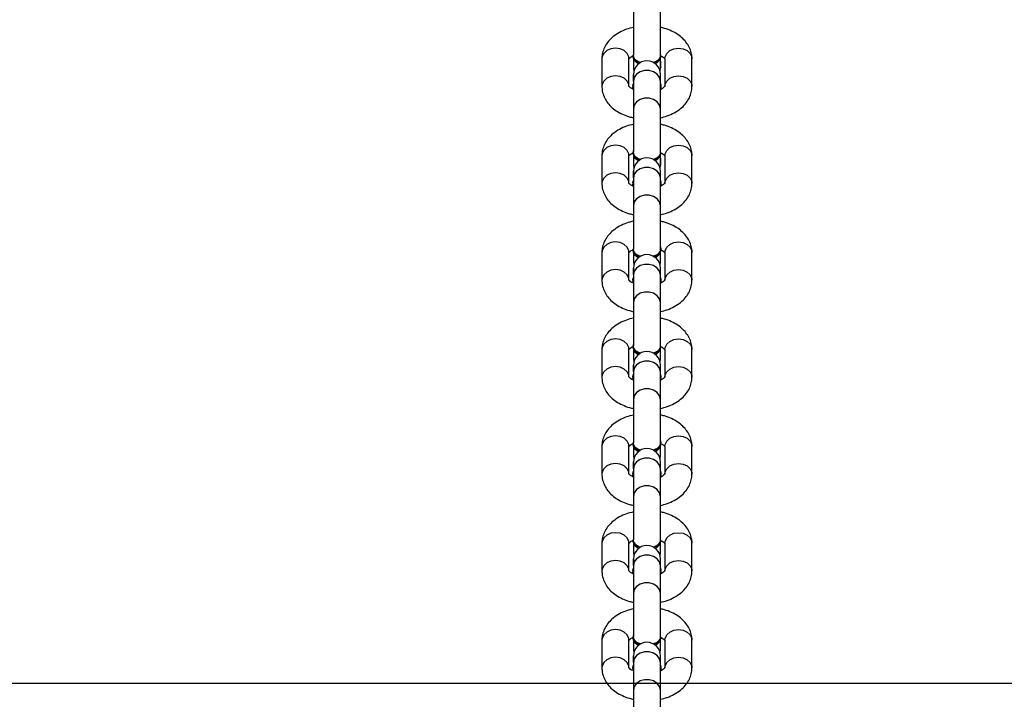
# Model space of a CAD drawing. Units: millimetres. Extents: x -4534 to 359579, y -3372 to 3159.
# Drawn here: x -100 to 119, y 707 to 858 of the extents above; entities that cross this region are included whole.
import ezdxf

# ---------------------------------------------------------------- set-up
doc = ezdxf.new("R2010")
doc.units = ezdxf.units.MM
doc.layers.add('Opvangzone', color=7, linetype='Continuous', true_color=0x00a19a)
doc.layers.add('Toestel 2D', color=7, linetype='Continuous', lineweight=20)

# ---------------------------------------------------------------- blocks, each defined once
blk = doc.blocks.new('RB0521-1___')
at = {"color": 7, "linetype": 'Continuous', "lineweight": 25}
for p, q in [((212.475, 667.198), (211.859, 667.198)), ((214.63, 667.198), (214.014, 667.198)), ((216.784, 667.198), (216.169, 667.198)), ((218.939, 667.198), (218.324, 667.198)), ((221.094, 667.198), (220.478, 667.198)), ((223.249, 667.198), (222.633, 667.198)), ((225.404, 667.198), (224.788, 667.198)), ((211.364, 666.498), (210.398, 666.498)), ((211.162, 666.498), (211.009, 666.498)), ((211.98, 666.498), (211.364, 666.498)), ((211.795, 666.498), (211.843, 666.508)), ((211.875, 666.508), (211.843, 666.508)), ((211.859, 666.598), (212.475, 666.598)), ((211.98, 666.498), (212.128, 666.498)), ((212.124, 666.498), (211.98, 666.498)), ((212.267, 666.498), (212.198, 666.489)), ((212.486, 666.498), (212.267, 666.498)), ((212.416, 666.498), (212.267, 666.498)), ((212.552, 666.508), (212.521, 666.508)), ((213.519, 666.498), (212.553, 666.498)), ((213.317, 666.498), (213.164, 666.498)), ((214.135, 666.498), (213.519, 666.498)), ((213.95, 666.498), (213.998, 666.508)), ((214.03, 666.508), (213.998, 666.508)), ((214.014, 666.598), (214.63, 666.598)), ((214.135, 666.498), (214.283, 666.498)), ((214.279, 666.498), (214.135, 666.498)), ((214.422, 666.498), (214.353, 666.489)), ((214.627, 666.498), (214.422, 666.498)), ((214.571, 666.498), (214.422, 666.498)), ((214.707, 666.508), (214.675, 666.508)), ((215.674, 666.498), (214.708, 666.498)), ((215.471, 666.498), (215.319, 666.498)), ((216.289, 666.498), (215.674, 666.498)), ((216.105, 666.498), (216.153, 666.508)), ((216.185, 666.508), (216.153, 666.508)), ((216.169, 666.598), (216.784, 666.598)), ((216.289, 666.498), (216.438, 666.498)), ((216.434, 666.498), (216.289, 666.498)), ((216.577, 666.498), (216.507, 666.489)), ((216.831, 666.498), (216.577, 666.498)), ((216.725, 666.498), (216.577, 666.498)), ((216.862, 666.508), (216.83, 666.508)), ((217.829, 666.498), (216.862, 666.498)), ((217.626, 666.498), (217.474, 666.498)), ((218.444, 666.498), (217.829, 666.498)), ((218.26, 666.498), (218.308, 666.508)), ((218.339, 666.508), (218.308, 666.508)), ((218.324, 666.598), (218.939, 666.598)), ((218.444, 666.498), (218.593, 666.498)), ((218.588, 666.498), (218.444, 666.498)), ((218.732, 666.498), (218.662, 666.489)), ((218.95, 666.498), (218.732, 666.498)), ((218.88, 666.498), (218.732, 666.498)), ((219.017, 666.508), (218.985, 666.508)), ((219.983, 666.498), (219.017, 666.498)), ((219.781, 666.498), (219.629, 666.498)), ((220.599, 666.498), (219.983, 666.498)), ((220.415, 666.498), (220.463, 666.508)), ((220.494, 666.508), (220.463, 666.508)), ((220.478, 666.598), (221.094, 666.598)), ((220.599, 666.498), (220.748, 666.498)), ((220.743, 666.498), (220.599, 666.498)), ((220.887, 666.498), (220.817, 666.489)), ((221.14, 666.498), (220.887, 666.498)), ((221.035, 666.498), (220.887, 666.498)), ((221.171, 666.508), (221.14, 666.508)), ((222.138, 666.498), (221.172, 666.498)), ((221.936, 666.498), (221.784, 666.498)), ((222.754, 666.498), (222.138, 666.498)), ((222.569, 666.498), (222.618, 666.508)), ((222.649, 666.508), (222.618, 666.508)), ((222.633, 666.598), (223.249, 666.598)), ((222.754, 666.498), (222.902, 666.498)), ((222.898, 666.498), (222.754, 666.498)), ((223.041, 666.498), (222.972, 666.489)), ((223.26, 666.498), (223.041, 666.498)), ((223.19, 666.498), (223.041, 666.498)), ((223.326, 666.508), (223.295, 666.508)), ((224.293, 666.498), (223.327, 666.498)), ((224.091, 666.498), (223.938, 666.498)), ((224.909, 666.498), (224.293, 666.498)), ((224.724, 666.498), (224.772, 666.508)), ((224.804, 666.508), (224.772, 666.508)), ((224.788, 666.598), (225.404, 666.598)), ((224.909, 666.498), (225.057, 666.498)), ((225.053, 666.498), (224.909, 666.498)), ((225.196, 666.498), (225.127, 666.489)), ((225.45, 666.498), (225.196, 666.498)), ((225.345, 666.498), (225.196, 666.498)), ((225.481, 666.508), (225.45, 666.508)), ((226.448, 666.498), (225.482, 666.498)), ((226.273, 666.498), (226.093, 666.498)), ((210.398, 665.898), (211.364, 665.898)), ((211.364, 665.898), (211.98, 665.898)), ((211.843, 665.888), (211.795, 665.898)), ((211.875, 665.888), (211.827, 665.898)), ((211.843, 665.888), (211.875, 665.888)), ((211.923, 665.898), (211.875, 665.888)), ((211.98, 665.898), (212.128, 665.898)), ((211.98, 665.898), (212.128, 665.898)), ((212.198, 665.906), (212.267, 665.898)), ((212.267, 665.898), (212.416, 665.898)), ((212.267, 665.898), (212.521, 665.898)), ((212.521, 665.888), (212.552, 665.888)), ((212.553, 665.898), (213.519, 665.898)), ((213.164, 665.898), (213.315, 665.898)), ((213.519, 665.898), (214.135, 665.898)), ((213.998, 665.888), (213.95, 665.898)), ((214.03, 665.888), (213.982, 665.898)), ((213.998, 665.888), (214.03, 665.888)), ((214.075, 665.896), (214.03, 665.888)), ((214.135, 665.898), (214.283, 665.898)), ((214.135, 665.898), (214.283, 665.898)), ((214.353, 665.906), (214.422, 665.898)), ((214.422, 665.898), (214.571, 665.898)), ((214.422, 665.898), (214.676, 665.898)), ((214.675, 665.888), (214.707, 665.888)), ((214.708, 665.898), (215.674, 665.898)), ((215.319, 665.898), (215.47, 665.898)), ((215.674, 665.898), (216.289, 665.898)), ((216.153, 665.888), (216.105, 665.898)), ((216.185, 665.888), (216.137, 665.898)), ((216.153, 665.888), (216.185, 665.888)), ((216.233, 665.898), (216.185, 665.888)), ((216.289, 665.898), (216.438, 665.898)), ((216.289, 665.898), (216.438, 665.898)), ((216.507, 665.906), (216.577, 665.898)), ((216.577, 665.898), (216.725, 665.898)), ((216.577, 665.898), (216.831, 665.898)), ((216.83, 665.888), (216.862, 665.888)), ((216.91, 665.898), (216.862, 665.888)), ((216.863, 665.898), (217.829, 665.898)), ((217.474, 665.898), (217.624, 665.898)), ((217.829, 665.898), (218.444, 665.898)), ((218.308, 665.888), (218.26, 665.898)), ((218.339, 665.888), (218.291, 665.898)), ((218.308, 665.888), (218.339, 665.888)), ((218.384, 665.896), (218.339, 665.888)), ((218.444, 665.898), (218.593, 665.898)), ((218.444, 665.898), (218.593, 665.898)), ((218.662, 665.906), (218.732, 665.898)), ((218.732, 665.898), (218.88, 665.898)), ((218.732, 665.898), (218.986, 665.898)), ((218.985, 665.888), (219.017, 665.888)), ((219.018, 665.898), (219.983, 665.898)), ((219.628, 665.898), (219.779, 665.898)), ((219.983, 665.898), (220.599, 665.898)), ((220.463, 665.888), (220.415, 665.898)), ((220.494, 665.888), (220.446, 665.898)), ((220.463, 665.888), (220.494, 665.888)), ((220.542, 665.898), (220.494, 665.888)), ((220.599, 665.898), (220.748, 665.898)), ((220.599, 665.898), (220.748, 665.898)), ((220.817, 665.906), (220.887, 665.898)), ((220.887, 665.898), (221.035, 665.898)), ((220.887, 665.898), (221.14, 665.898)), ((221.14, 665.888), (221.171, 665.888)), ((221.22, 665.898), (221.171, 665.888)), ((221.172, 665.898), (222.138, 665.898)), ((221.783, 665.898), (221.934, 665.898)), ((222.138, 665.898), (222.754, 665.898)), ((222.618, 665.888), (222.569, 665.898)), ((222.649, 665.888), (222.601, 665.898)), ((222.618, 665.888), (222.649, 665.888)), ((222.694, 665.896), (222.649, 665.888)), ((222.754, 665.898), (222.902, 665.898)), ((222.754, 665.898), (222.902, 665.898)), ((222.972, 665.906), (223.041, 665.898)), ((223.19, 665.898), (223.041, 665.898)), ((223.046, 665.898), (223.247, 665.898)), ((223.295, 665.888), (223.326, 665.888)), ((223.327, 665.898), (224.293, 665.898)), ((223.938, 665.898), (224.089, 665.898)), ((224.293, 665.898), (224.909, 665.898)), ((224.772, 665.888), (224.724, 665.898)), ((224.804, 665.888), (224.756, 665.898)), ((224.772, 665.888), (224.804, 665.888)), ((224.852, 665.898), (224.804, 665.888)), ((224.909, 665.898), (225.057, 665.898)), ((224.909, 665.898), (225.057, 665.898)), ((225.127, 665.906), (225.196, 665.898)), ((225.345, 665.898), (225.196, 665.898)), ((225.201, 665.898), (225.401, 665.898)), ((225.45, 665.888), (225.481, 665.888)), ((225.482, 665.898), (226.448, 665.898)), ((226.093, 665.898), (226.272, 665.898)), ((212.475, 665.798), (211.859, 665.798)), ((214.63, 665.798), (214.014, 665.798)), ((216.784, 665.798), (216.169, 665.798)), ((218.939, 665.798), (218.324, 665.798)), ((221.094, 665.798), (220.478, 665.798)), ((223.249, 665.798), (222.633, 665.798)), ((225.404, 665.798), (224.788, 665.798)), ((211.859, 665.198), (212.475, 665.198)), ((214.014, 665.198), (214.63, 665.198)), ((216.169, 665.198), (216.784, 665.198)), ((218.324, 665.198), (218.939, 665.198)), ((220.478, 665.198), (221.094, 665.198)), ((222.633, 665.198), (223.249, 665.198)), ((224.788, 665.198), (225.404, 665.198))]:
    blk.add_line(p, q, dxfattribs=at)
at = {"color": 8, "linetype": 'Continuous', "lineweight": 25, "flags": 128}
for points in [[(211.86, 666.598), (211.9, 666.602), (211.977, 666.638), (212.04, 666.705), (212.081, 666.795), (212.096, 666.898), (212.081, 667), (212.04, 667.09), (211.977, 667.157), (211.9, 667.193), (211.859, 667.198)], [(212.475, 666.598), (212.516, 666.602), (212.593, 666.638), (212.656, 666.705), (212.697, 666.795), (212.711, 666.898), (212.697, 667), (212.656, 667.09), (212.593, 667.157), (212.516, 667.193), (212.475, 667.198)], [(214.014, 666.598), (214.055, 666.602), (214.132, 666.638), (214.195, 666.705), (214.236, 666.795), (214.25, 666.898), (214.236, 667), (214.195, 667.09), (214.132, 667.157), (214.055, 667.193), (214.014, 667.198)], [(214.63, 666.598), (214.671, 666.602), (214.748, 666.638), (214.811, 666.705), (214.852, 666.795), (214.866, 666.898), (214.852, 667), (214.811, 667.09), (214.748, 667.157), (214.671, 667.193), (214.63, 667.198)], [(216.169, 666.598), (216.21, 666.602), (216.287, 666.638), (216.35, 666.705), (216.391, 666.795), (216.405, 666.898), (216.391, 667), (216.35, 667.09), (216.287, 667.157), (216.21, 667.193), (216.169, 667.198)], [(216.784, 666.598), (216.826, 666.602), (216.903, 666.638), (216.966, 666.705), (217.007, 666.795), (217.021, 666.898), (217.007, 667), (216.966, 667.09), (216.903, 667.157), (216.826, 667.193), (216.784, 667.198)], [(218.324, 666.598), (218.365, 666.602), (218.442, 666.638), (218.505, 666.705), (218.546, 666.795), (218.56, 666.898), (218.546, 667), (218.505, 667.09), (218.442, 667.157), (218.365, 667.193), (218.323, 667.198)], [(218.939, 666.598), (218.98, 666.602), (219.058, 666.638), (219.12, 666.705), (219.161, 666.795), (219.176, 666.898), (219.161, 667), (219.12, 667.09), (219.058, 667.157), (218.98, 667.193), (218.939, 667.198)], [(220.479, 666.598), (220.52, 666.602), (220.597, 666.638), (220.66, 666.705), (220.701, 666.795), (220.715, 666.898), (220.701, 667), (220.66, 667.09), (220.597, 667.157), (220.52, 667.193), (220.478, 667.198)], [(221.094, 666.598), (221.135, 666.602), (221.212, 666.638), (221.275, 666.705), (221.316, 666.795), (221.331, 666.898), (221.316, 667), (221.275, 667.09), (221.212, 667.157), (221.135, 667.193), (221.094, 667.198)], [(222.634, 666.598), (222.674, 666.602), (222.751, 666.638), (222.814, 666.705), (222.855, 666.795), (222.87, 666.898), (222.855, 667), (222.814, 667.09), (222.751, 667.157), (222.674, 667.193), (222.633, 667.198)], [(223.249, 666.598), (223.29, 666.602), (223.367, 666.638), (223.43, 666.705), (223.471, 666.795), (223.485, 666.898), (223.471, 667), (223.43, 667.09), (223.367, 667.157), (223.29, 667.193), (223.249, 667.198)], [(224.788, 666.598), (224.829, 666.602), (224.906, 666.638), (224.969, 666.705), (225.01, 666.795), (225.024, 666.898), (225.01, 667), (224.969, 667.09), (224.906, 667.157), (224.829, 667.193), (224.788, 667.198)], [(225.404, 666.598), (225.445, 666.602), (225.522, 666.638), (225.585, 666.705), (225.626, 666.795), (225.64, 666.898), (225.626, 667), (225.585, 667.09), (225.522, 667.157), (225.445, 667.193), (225.404, 667.198)], [(211.364, 665.898), (211.445, 665.916), (211.516, 665.968), (211.569, 666.048), (211.597, 666.145), (211.597, 666.25), (211.569, 666.348), (211.516, 666.427), (211.445, 666.479), (211.364, 666.498), (211.364, 666.498)], [(211.98, 665.898), (212.061, 665.916), (212.132, 665.968), (212.185, 666.048), (212.213, 666.145), (212.213, 666.25), (212.185, 666.348), (212.132, 666.427), (212.061, 666.479), (211.98, 666.498), (211.98, 666.498)], [(213.519, 665.898), (213.6, 665.916), (213.671, 665.968), (213.724, 666.048), (213.752, 666.145), (213.752, 666.25), (213.724, 666.348), (213.671, 666.427), (213.6, 666.479), (213.519, 666.498), (213.519, 666.498)], [(214.135, 665.898), (214.216, 665.916), (214.287, 665.968), (214.339, 666.048), (214.367, 666.145), (214.367, 666.25), (214.339, 666.348), (214.287, 666.427), (214.216, 666.479), (214.135, 666.498), (214.135, 666.498)], [(215.674, 665.898), (215.755, 665.916), (215.826, 665.968), (215.879, 666.048), (215.907, 666.145), (215.907, 666.25), (215.879, 666.348), (215.826, 666.427), (215.755, 666.479), (215.674, 666.498), (215.674, 666.498)], [(216.289, 665.898), (216.37, 665.916), (216.441, 665.968), (216.494, 666.048), (216.522, 666.145), (216.522, 666.25), (216.494, 666.348), (216.441, 666.427), (216.37, 666.479), (216.289, 666.498), (216.289, 666.498)], [(217.829, 665.898), (217.909, 665.916), (217.981, 665.968), (218.033, 666.048), (218.061, 666.145), (218.061, 666.25), (218.033, 666.348), (217.981, 666.427), (217.909, 666.479), (217.829, 666.498), (217.829, 666.498)], [(218.444, 665.898), (218.525, 665.916), (218.596, 665.968), (218.649, 666.048), (218.677, 666.145), (218.677, 666.25), (218.649, 666.348), (218.596, 666.427), (218.525, 666.479), (218.444, 666.498), (218.444, 666.498)], [(219.983, 665.898), (220.064, 665.916), (220.135, 665.968), (220.188, 666.048), (220.216, 666.145), (220.216, 666.25), (220.188, 666.348), (220.135, 666.427), (220.064, 666.479), (219.983, 666.498), (219.983, 666.498)], [(220.599, 665.898), (220.68, 665.916), (220.751, 665.968), (220.804, 666.048), (220.832, 666.145), (220.832, 666.25), (220.804, 666.348), (220.751, 666.427), (220.68, 666.479), (220.599, 666.498), (220.599, 666.498)], [(222.138, 665.898), (222.219, 665.916), (222.29, 665.968), (222.343, 666.048), (222.371, 666.145), (222.371, 666.25), (222.343, 666.348), (222.29, 666.427), (222.219, 666.479), (222.138, 666.498), (222.138, 666.498)], [(222.754, 665.898), (222.835, 665.916), (222.906, 665.968), (222.959, 666.048), (222.987, 666.145), (222.987, 666.25), (222.959, 666.348), (222.906, 666.427), (222.835, 666.479), (222.754, 666.498), (222.754, 666.498)], [(224.293, 665.898), (224.374, 665.916), (224.445, 665.968), (224.498, 666.048), (224.526, 666.145), (224.526, 666.25), (224.498, 666.348), (224.445, 666.427), (224.374, 666.479), (224.293, 666.498), (224.293, 666.498)], [(224.909, 665.898), (224.99, 665.916), (225.061, 665.968), (225.113, 666.048), (225.142, 666.145), (225.142, 666.25), (225.113, 666.348), (225.061, 666.427), (224.99, 666.479), (224.909, 666.498), (224.909, 666.498)], [(211.86, 665.798), (211.9, 665.793), (211.977, 665.757), (212.04, 665.69), (212.081, 665.6), (212.096, 665.498), (212.081, 665.395), (212.04, 665.305), (211.977, 665.238), (211.9, 665.202), (211.859, 665.198)], [(212.475, 665.798), (212.516, 665.793), (212.593, 665.757), (212.656, 665.69), (212.697, 665.6), (212.711, 665.498), (212.697, 665.395), (212.656, 665.305), (212.593, 665.238), (212.516, 665.202), (212.475, 665.198)], [(214.014, 665.798), (214.055, 665.793), (214.132, 665.757), (214.195, 665.69), (214.236, 665.6), (214.25, 665.498), (214.236, 665.395), (214.195, 665.305), (214.132, 665.238), (214.055, 665.202), (214.014, 665.198)], [(214.63, 665.798), (214.671, 665.793), (214.748, 665.757), (214.811, 665.69), (214.852, 665.6), (214.866, 665.498), (214.852, 665.395), (214.811, 665.305), (214.748, 665.238), (214.671, 665.202), (214.63, 665.198)], [(216.169, 665.798), (216.21, 665.793), (216.287, 665.757), (216.35, 665.69), (216.391, 665.6), (216.405, 665.498), (216.391, 665.395), (216.35, 665.305), (216.287, 665.238), (216.21, 665.202), (216.169, 665.198)], [(216.784, 665.798), (216.826, 665.793), (216.903, 665.757), (216.966, 665.69), (217.007, 665.6), (217.021, 665.498), (217.007, 665.395), (216.966, 665.305), (216.903, 665.238), (216.826, 665.202), (216.784, 665.198)], [(218.324, 665.798), (218.365, 665.793), (218.442, 665.757), (218.505, 665.69), (218.546, 665.6), (218.56, 665.498), (218.546, 665.395), (218.505, 665.305), (218.442, 665.238), (218.365, 665.202), (218.323, 665.198)], [(218.939, 665.798), (218.98, 665.793), (219.058, 665.757), (219.12, 665.69), (219.161, 665.6), (219.176, 665.498), (219.161, 665.395), (219.12, 665.305), (219.058, 665.238), (218.98, 665.202), (218.939, 665.198)], [(220.479, 665.798), (220.52, 665.793), (220.597, 665.757), (220.66, 665.69), (220.701, 665.6), (220.715, 665.498), (220.701, 665.395), (220.66, 665.305), (220.597, 665.238), (220.52, 665.202), (220.478, 665.198)], [(221.094, 665.798), (221.135, 665.793), (221.212, 665.757), (221.275, 665.69), (221.316, 665.6), (221.331, 665.498), (221.316, 665.395), (221.275, 665.305), (221.212, 665.238), (221.135, 665.202), (221.094, 665.198)], [(222.634, 665.798), (222.674, 665.793), (222.751, 665.757), (222.814, 665.69), (222.855, 665.6), (222.87, 665.498), (222.855, 665.395), (222.814, 665.305), (222.751, 665.238), (222.674, 665.202), (222.633, 665.198)], [(223.249, 665.798), (223.29, 665.793), (223.367, 665.757), (223.43, 665.69), (223.471, 665.6), (223.485, 665.498), (223.471, 665.395), (223.43, 665.305), (223.367, 665.238), (223.29, 665.202), (223.249, 665.198)], [(224.788, 665.798), (224.829, 665.793), (224.906, 665.757), (224.969, 665.69), (225.01, 665.6), (225.024, 665.498), (225.01, 665.395), (224.969, 665.305), (224.906, 665.238), (224.829, 665.202), (224.788, 665.198)], [(225.404, 665.798), (225.445, 665.793), (225.522, 665.757), (225.585, 665.69), (225.626, 665.6), (225.64, 665.498), (225.626, 665.395), (225.585, 665.305), (225.522, 665.238), (225.445, 665.202), (225.404, 665.198)]]:
    blk.add_lwpolyline(points, dxfattribs=at)
at = {"color": 7, "linetype": 'Continuous', "lineweight": 25, "flags": 128}
for points in [[(211.827, 666.498), (211.875, 666.508), (211.923, 666.498)], [(213.982, 666.498), (214.03, 666.508), (214.078, 666.498)], [(216.137, 666.498), (216.185, 666.508), (216.233, 666.498)], [(218.291, 666.498), (218.339, 666.508), (218.387, 666.498)], [(220.446, 666.498), (220.494, 666.508), (220.542, 666.498)], [(222.601, 666.498), (222.649, 666.508), (222.697, 666.498)], [(224.756, 666.498), (224.804, 666.508), (224.852, 666.498)]]:
    blk.add_lwpolyline(points, dxfattribs=at)
at = {"color": 7, "linetype": 'Continuous', "lineweight": 25}
for centre, radius, start, end in [((212.128, 666.198), 0.3, 270, 90), ((212.547, 666.318), 0.192, 97.8381, 163.1337), ((212.569, 666.317), 0.187, 84.6309, 171.2332), ((214.283, 666.198), 0.3, 270, 90), ((214.702, 666.318), 0.191, 97.8296, 163.1508), ((214.751, 666.295), 0.217, 101.5887, 165.1966), ((216.438, 666.198), 0.3, 270, 90), ((216.856, 666.318), 0.192, 97.8381, 163.1337), ((216.905, 666.295), 0.217, 101.4873, 166.6606), ((218.593, 666.198), 0.3, 270, 90), ((219.011, 666.318), 0.191, 97.8296, 163.1508), ((219.034, 666.316), 0.187, 84.7092, 171.1483), ((220.748, 666.198), 0.3, 270, 90), ((221.166, 666.318), 0.192, 97.8381, 163.1337), ((221.215, 666.295), 0.217, 101.4873, 166.6606), ((222.902, 666.198), 0.3, 270, 90), ((223.321, 666.318), 0.191, 97.8296, 163.1508), ((223.343, 666.316), 0.187, 84.7092, 171.1483), ((225.057, 666.198), 0.3, 270, 90), ((225.475, 666.32), 0.189, 97.6282, 161.5286), ((225.524, 666.295), 0.217, 101.4873, 166.6606), ((212.547, 666.077), 0.191, 196.932, 262.1755), ((212.596, 666.101), 0.218, 192.8654, 258.3952), ((214.702, 666.077), 0.191, 196.932, 262.1755), ((214.751, 666.1), 0.217, 194.8034, 258.4113), ((216.856, 666.077), 0.191, 196.932, 262.1755), ((216.906, 666.101), 0.218, 192.8654, 258.3952), ((219.011, 666.077), 0.191, 196.932, 262.1755), ((219.061, 666.101), 0.218, 192.9266, 258.3341), ((221.166, 666.077), 0.191, 196.932, 262.1755), ((221.215, 666.101), 0.218, 192.8654, 258.3952), ((223.321, 666.077), 0.191, 196.932, 262.1755), ((223.37, 666.101), 0.218, 192.9266, 258.3341), ((225.525, 666.101), 0.218, 192.8654, 258.3952), ((225.475, 666.075), 0.189, 198.4855, 262.3682)]:
    blk.add_arc(centre, radius, start, end, dxfattribs=at)
for points, knots in [([(211.859, 667.198), (211.825, 667.196), (211.747, 667.192), (211.63, 667.154), (211.513, 667.089), (211.408, 666.998), (211.315, 666.883), (211.239, 666.745), (211.187, 666.614), (211.169, 666.528), (211.163, 666.498)], [0, 0, 0, 0, 0.099512, 0.228507, 0.357463, 0.49, 0.628438, 0.772996, 0.921554, 1, 1, 1, 1]), ([(213.173, 666.498), (213.16, 666.549), (213.133, 666.658), (213.063, 666.81), (212.974, 666.945), (212.87, 667.051), (212.757, 667.129), (212.636, 667.179), (212.54, 667.196), (212.486, 667.197), (212.475, 667.198)], [0, 0, 0, 0, 0.136696, 0.290677, 0.447168, 0.584575, 0.716015, 0.842724, 0.966864, 1, 1, 1, 1]), ([(214.014, 667.198), (213.98, 667.196), (213.902, 667.192), (213.785, 667.154), (213.667, 667.089), (213.562, 666.998), (213.47, 666.883), (213.394, 666.745), (213.342, 666.614), (213.324, 666.528), (213.318, 666.498)], [0, 0, 0, 0, 0.099513, 0.228491, 0.357464, 0.489988, 0.628438, 0.772988, 0.921553, 1, 1, 1, 1]), ([(215.327, 666.498), (215.315, 666.549), (215.287, 666.658), (215.218, 666.81), (215.129, 666.945), (215.025, 667.051), (214.912, 667.129), (214.791, 667.179), (214.695, 667.196), (214.641, 667.197), (214.63, 667.198)], [0, 0, 0, 0, 0.136696, 0.2906778, 0.4471696, 0.5845765, 0.7160317, 0.8427403, 0.9668808, 1, 1, 1, 1]), ([(216.169, 667.198), (216.135, 667.196), (216.057, 667.192), (215.939, 667.154), (215.822, 667.089), (215.717, 666.998), (215.625, 666.883), (215.549, 666.745), (215.497, 666.614), (215.479, 666.528), (215.473, 666.498)], [0, 0, 0, 0, 0.099514, 0.228511, 0.357467, 0.490003, 0.628439, 0.772997, 0.921555, 1, 1, 1, 1]), ([(217.482, 666.498), (217.469, 666.549), (217.442, 666.658), (217.373, 666.81), (217.284, 666.945), (217.18, 667.051), (217.067, 667.129), (216.946, 667.179), (216.849, 667.196), (216.796, 667.197), (216.784, 667.198)], [0, 0, 0, 0, 0.136694, 0.290679, 0.44717, 0.584576, 0.716016, 0.842721, 0.966861, 1, 1, 1, 1]), ([(218.324, 667.198), (218.29, 667.196), (218.212, 667.192), (218.094, 667.154), (217.977, 667.089), (217.872, 666.998), (217.78, 666.883), (217.704, 666.745), (217.652, 666.614), (217.634, 666.528), (217.628, 666.498)], [0, 0, 0, 0, 0.099513, 0.228495, 0.357467, 0.48999, 0.628438, 0.772988, 0.921554, 1, 1, 1, 1]), ([(219.637, 666.498), (219.624, 666.549), (219.597, 666.658), (219.528, 666.81), (219.439, 666.945), (219.334, 667.051), (219.222, 667.129), (219.1, 667.179), (219.004, 667.196), (218.951, 667.197), (218.939, 667.198)], [0, 0, 0, 0, 0.136694, 0.29068, 0.447171, 0.584578, 0.716033, 0.842739, 0.966879, 1, 1, 1, 1]), ([(220.478, 667.198), (220.445, 667.196), (220.367, 667.192), (220.249, 667.154), (220.132, 667.089), (220.027, 666.998), (219.935, 666.883), (219.858, 666.745), (219.806, 666.614), (219.789, 666.528), (219.783, 666.498)], [0, 0, 0, 0, 0.099513, 0.22851, 0.357466, 0.490002, 0.628438, 0.772996, 0.921555, 1, 1, 1, 1]), ([(221.792, 666.498), (221.779, 666.549), (221.752, 666.658), (221.682, 666.81), (221.593, 666.945), (221.489, 667.051), (221.377, 667.129), (221.255, 667.179), (221.159, 667.196), (221.105, 667.197), (221.094, 667.198)], [0, 0, 0, 0, 0.136694, 0.290679, 0.44717, 0.584576, 0.716016, 0.842722, 0.966862, 1, 1, 1, 1]), ([(222.633, 667.198), (222.599, 667.196), (222.521, 667.192), (222.404, 667.154), (222.287, 667.089), (222.182, 666.998), (222.089, 666.883), (222.013, 666.745), (221.961, 666.614), (221.944, 666.528), (221.937, 666.498)], [0, 0, 0, 0, 0.099511, 0.228493, 0.357465, 0.489989, 0.628438, 0.772988, 0.921554, 1, 1, 1, 1]), ([(223.947, 666.498), (223.934, 666.549), (223.907, 666.658), (223.837, 666.81), (223.748, 666.945), (223.644, 667.051), (223.531, 667.129), (223.41, 667.179), (223.314, 667.196), (223.26, 667.197), (223.249, 667.198)], [0, 0, 0, 0, 0.136696, 0.290679, 0.447171, 0.584577, 0.716033, 0.842738, 0.966879, 1, 1, 1, 1]), ([(224.788, 667.198), (224.754, 667.196), (224.676, 667.192), (224.559, 667.154), (224.442, 667.089), (224.336, 666.998), (224.244, 666.883), (224.168, 666.745), (224.116, 666.614), (224.098, 666.528), (224.092, 666.498)], [0, 0, 0, 0, 0.09951, 0.228507, 0.357464, 0.49, 0.628437, 0.772995, 0.921554, 1, 1, 1, 1]), ([(226.101, 666.498), (226.089, 666.549), (226.061, 666.658), (225.992, 666.81), (225.903, 666.945), (225.799, 667.051), (225.686, 667.129), (225.565, 667.179), (225.469, 667.196), (225.415, 667.197), (225.404, 667.198)], [0, 0, 0, 0, 0.136695, 0.290678, 0.44717, 0.584576, 0.716016, 0.842722, 0.966862, 1, 1, 1, 1]), ([(211.789, 666.492), (211.796, 666.507), (211.814, 666.547), (211.845, 666.583), (211.866, 666.598), (211.866, 666.598), (211.865, 666.598)], [0, 0, 0, 0, 0.189758, 0.496263, 0.806498, 1, 1, 1, 1]), ([(212.391, 666.336), (212.396, 666.352), (212.41, 666.398), (212.451, 666.454), (212.505, 666.495), (212.544, 666.495), (212.561, 666.495)], [0, 0, 0, 0, 0.155396, 0.453575, 0.75184, 1, 1, 1, 1]), ([(212.469, 666.598), (212.468, 666.598), (212.467, 666.599), (212.485, 666.587), (212.515, 666.555), (212.535, 666.514), (212.543, 666.498)], [0, 0, 0, 0, 0.153721, 0.460135, 0.777573, 1, 1, 1, 1]), ([(213.944, 666.492), (213.951, 666.507), (213.969, 666.547), (214, 666.583), (214.021, 666.598), (214.02, 666.598), (214.02, 666.598)], [0, 0, 0, 0, 0.189758, 0.496263, 0.806498, 1, 1, 1, 1]), ([(214.546, 666.336), (214.551, 666.352), (214.564, 666.398), (214.606, 666.454), (214.66, 666.495), (214.699, 666.495), (214.716, 666.495)], [0, 0, 0, 0, 0.155391, 0.453593, 0.751848, 1, 1, 1, 1]), ([(214.624, 666.598), (214.623, 666.598), (214.621, 666.599), (214.64, 666.587), (214.67, 666.555), (214.69, 666.514), (214.698, 666.498)], [0, 0, 0, 0, 0.153722, 0.460118, 0.77757, 1, 1, 1, 1]), ([(216.098, 666.492), (216.105, 666.507), (216.124, 666.547), (216.154, 666.583), (216.176, 666.598), (216.175, 666.598), (216.175, 666.598)], [0, 0, 0, 0, 0.189746, 0.49628, 0.806498, 1, 1, 1, 1]), ([(216.701, 666.336), (216.706, 666.352), (216.719, 666.398), (216.761, 666.454), (216.815, 666.495), (216.853, 666.495), (216.871, 666.495)], [0, 0, 0, 0, 0.155389, 0.453577, 0.751841, 1, 1, 1, 1]), ([(216.778, 666.598), (216.778, 666.598), (216.776, 666.599), (216.794, 666.587), (216.824, 666.555), (216.844, 666.514), (216.853, 666.498)], [0, 0, 0, 0, 0.153721, 0.460118, 0.777572, 1, 1, 1, 1]), ([(218.253, 666.492), (218.26, 666.507), (218.279, 666.547), (218.309, 666.583), (218.331, 666.598), (218.33, 666.598), (218.33, 666.598)], [0, 0, 0, 0, 0.189755, 0.496286, 0.8065, 1, 1, 1, 1]), ([(218.856, 666.336), (218.86, 666.352), (218.874, 666.398), (218.916, 666.454), (218.97, 666.495), (219.008, 666.495), (219.026, 666.495)], [0, 0, 0, 0, 0.1553843, 0.453595, 0.7518491, 1, 1, 1, 1]), ([(218.933, 666.598), (218.933, 666.598), (218.931, 666.599), (218.949, 666.587), (218.979, 666.555), (218.999, 666.514), (219.008, 666.498)], [0, 0, 0, 0, 0.1537222, 0.4601341, 0.7775704, 1, 1, 1, 1]), ([(220.408, 666.492), (220.415, 666.507), (220.433, 666.547), (220.464, 666.583), (220.486, 666.598), (220.485, 666.598), (220.484, 666.598)], [0, 0, 0, 0, 0.189755, 0.496286, 0.8065, 1, 1, 1, 1]), ([(221.011, 666.336), (221.015, 666.352), (221.029, 666.398), (221.07, 666.454), (221.125, 666.495), (221.163, 666.495), (221.18, 666.495)], [0, 0, 0, 0, 0.155389, 0.453577, 0.751841, 1, 1, 1, 1]), ([(221.088, 666.598), (221.088, 666.598), (221.086, 666.599), (221.104, 666.587), (221.134, 666.555), (221.154, 666.514), (221.162, 666.498)], [0, 0, 0, 0, 0.153721, 0.460118, 0.777572, 1, 1, 1, 1]), ([(222.563, 666.492), (222.57, 666.507), (222.588, 666.547), (222.619, 666.583), (222.64, 666.598), (222.64, 666.598), (222.639, 666.598)], [0, 0, 0, 0, 0.189755, 0.496286, 0.8065, 1, 1, 1, 1]), ([(223.165, 666.336), (223.17, 666.352), (223.184, 666.398), (223.225, 666.454), (223.28, 666.495), (223.318, 666.495), (223.335, 666.495)], [0, 0, 0, 0, 0.1553843, 0.453595, 0.7518491, 1, 1, 1, 1]), ([(223.243, 666.598), (223.242, 666.598), (223.241, 666.599), (223.259, 666.587), (223.289, 666.555), (223.309, 666.514), (223.317, 666.498)], [0, 0, 0, 0, 0.153737, 0.460145, 0.777561, 1, 1, 1, 1]), ([(224.718, 666.492), (224.725, 666.507), (224.743, 666.547), (224.774, 666.583), (224.795, 666.598), (224.794, 666.598), (224.794, 666.598)], [0, 0, 0, 0, 0.189755, 0.49627, 0.806501, 1, 1, 1, 1]), ([(225.32, 666.336), (225.325, 666.352), (225.339, 666.398), (225.38, 666.454), (225.434, 666.495), (225.473, 666.495), (225.49, 666.495)], [0, 0, 0, 0, 0.155389, 0.453577, 0.751841, 1, 1, 1, 1]), ([(225.398, 666.598), (225.397, 666.598), (225.396, 666.599), (225.414, 666.587), (225.444, 666.555), (225.464, 666.514), (225.472, 666.498)], [0, 0, 0, 0, 0.153736, 0.460129, 0.777563, 1, 1, 1, 1]), ([(212.56, 665.901), (212.545, 665.901), (212.508, 665.899), (212.455, 665.937), (212.411, 665.994), (212.396, 666.043), (212.39, 666.062)], [0, 0, 0, 0, 0.221241, 0.518345, 0.815404, 1, 1, 1, 1]), ([(214.715, 665.901), (214.699, 665.901), (214.663, 665.899), (214.61, 665.937), (214.566, 665.994), (214.551, 666.043), (214.545, 666.062)], [0, 0, 0, 0, 0.221205, 0.518361, 0.815398, 1, 1, 1, 1]), ([(216.87, 665.901), (216.854, 665.901), (216.818, 665.899), (216.765, 665.937), (216.721, 665.994), (216.706, 666.043), (216.7, 666.062)], [0, 0, 0, 0, 0.221239, 0.518342, 0.815399, 1, 1, 1, 1]), ([(219.025, 665.901), (219.009, 665.901), (218.973, 665.899), (218.919, 665.937), (218.876, 665.994), (218.861, 666.043), (218.855, 666.062)], [0, 0, 0, 0, 0.221204, 0.5183574, 0.815392, 1, 1, 1, 1]), ([(221.179, 665.901), (221.164, 665.901), (221.127, 665.899), (221.074, 665.937), (221.031, 665.994), (221.015, 666.043), (221.01, 666.062)], [0, 0, 0, 0, 0.221239, 0.518342, 0.815399, 1, 1, 1, 1]), ([(223.334, 665.901), (223.319, 665.901), (223.282, 665.899), (223.229, 665.937), (223.185, 665.994), (223.17, 666.043), (223.164, 666.062)], [0, 0, 0, 0, 0.221204, 0.5183574, 0.815392, 1, 1, 1, 1]), ([(225.489, 665.901), (225.474, 665.901), (225.437, 665.899), (225.384, 665.937), (225.34, 665.994), (225.325, 666.043), (225.319, 666.062)], [0, 0, 0, 0, 0.221239, 0.518342, 0.815399, 1, 1, 1, 1]), ([(211.161, 665.898), (211.174, 665.846), (211.202, 665.737), (211.271, 665.585), (211.36, 665.45), (211.464, 665.344), (211.577, 665.266), (211.698, 665.216), (211.794, 665.199), (211.848, 665.198), (211.859, 665.198)], [0, 0, 0, 0, 0.136713, 0.290697, 0.447188, 0.584606, 0.716036, 0.84275, 0.966886, 1, 1, 1, 1]), ([(211.865, 665.797), (211.866, 665.797), (211.867, 665.796), (211.849, 665.808), (211.818, 665.843), (211.796, 665.886), (211.786, 665.906)], [0, 0, 0, 0, 0.147484, 0.441476, 0.746011, 1, 1, 1, 1]), ([(212.543, 665.898), (212.536, 665.884), (212.519, 665.846), (212.489, 665.812), (212.468, 665.797), (212.469, 665.797), (212.469, 665.797)], [0, 0, 0, 0, 0.169444, 0.483638, 0.801627, 1, 1, 1, 1]), ([(212.475, 665.198), (212.509, 665.199), (212.587, 665.203), (212.704, 665.241), (212.821, 665.306), (212.926, 665.397), (213.019, 665.512), (213.095, 665.65), (213.147, 665.781), (213.165, 665.868), (213.171, 665.898)], [0, 0, 0, 0, 0.099512, 0.228507, 0.357463, 0.49, 0.628424, 0.77299, 0.921554, 1, 1, 1, 1]), ([(213.316, 665.898), (213.329, 665.846), (213.356, 665.737), (213.426, 665.585), (213.515, 665.45), (213.619, 665.344), (213.732, 665.266), (213.853, 665.216), (213.949, 665.199), (214.003, 665.198), (214.014, 665.198)], [0, 0, 0, 0, 0.13672, 0.290705, 0.447197, 0.584603, 0.716035, 0.842766, 0.966903, 1, 1, 1, 1]), ([(214.02, 665.797), (214.021, 665.797), (214.022, 665.796), (214.004, 665.808), (213.973, 665.843), (213.951, 665.886), (213.941, 665.906)], [0, 0, 0, 0, 0.147487, 0.441484, 0.746006, 1, 1, 1, 1]), ([(214.697, 665.898), (214.691, 665.884), (214.674, 665.846), (214.644, 665.812), (214.623, 665.797), (214.623, 665.797), (214.624, 665.797)], [0, 0, 0, 0, 0.169462, 0.483649, 0.801631, 1, 1, 1, 1]), ([(214.63, 665.198), (214.664, 665.199), (214.742, 665.203), (214.859, 665.241), (214.976, 665.306), (215.081, 665.397), (215.174, 665.512), (215.25, 665.65), (215.302, 665.781), (215.319, 665.868), (215.326, 665.898)], [0, 0, 0, 0, 0.0994954, 0.2284904, 0.3574628, 0.4899863, 0.6284229, 0.7729887, 0.9215534, 1, 1, 1, 1]), ([(215.471, 665.898), (215.484, 665.846), (215.511, 665.737), (215.581, 665.585), (215.67, 665.45), (215.774, 665.344), (215.886, 665.266), (216.008, 665.216), (216.104, 665.199), (216.158, 665.198), (216.169, 665.198)], [0, 0, 0, 0, 0.136714, 0.290698, 0.44719, 0.584607, 0.716034, 0.842748, 0.966884, 1, 1, 1, 1]), ([(216.175, 665.797), (216.175, 665.797), (216.177, 665.796), (216.159, 665.808), (216.127, 665.843), (216.106, 665.886), (216.096, 665.906)], [0, 0, 0, 0, 0.147501, 0.44146, 0.746011, 1, 1, 1, 1]), ([(216.852, 665.898), (216.846, 665.884), (216.829, 665.846), (216.799, 665.812), (216.777, 665.797), (216.778, 665.797), (216.778, 665.797)], [0, 0, 0, 0, 0.169434, 0.4836477, 0.8016238, 1, 1, 1, 1]), ([(216.784, 665.198), (216.818, 665.199), (216.896, 665.203), (217.014, 665.241), (217.131, 665.306), (217.236, 665.397), (217.328, 665.512), (217.405, 665.65), (217.457, 665.781), (217.474, 665.868), (217.48, 665.898)], [0, 0, 0, 0, 0.099514, 0.228509, 0.357465, 0.490001, 0.628426, 0.772989, 0.921554, 1, 1, 1, 1]), ([(217.626, 665.898), (217.639, 665.846), (217.666, 665.737), (217.735, 665.585), (217.824, 665.45), (217.929, 665.344), (218.041, 665.266), (218.163, 665.216), (218.259, 665.199), (218.312, 665.198), (218.324, 665.198)], [0, 0, 0, 0, 0.13672, 0.290705, 0.447196, 0.584605, 0.716033, 0.842764, 0.966901, 1, 1, 1, 1]), ([(218.33, 665.797), (218.33, 665.797), (218.332, 665.796), (218.314, 665.808), (218.282, 665.843), (218.261, 665.886), (218.251, 665.906)], [0, 0, 0, 0, 0.147504, 0.441469, 0.746006, 1, 1, 1, 1]), ([(219.007, 665.898), (219.001, 665.884), (218.983, 665.846), (218.954, 665.812), (218.932, 665.797), (218.933, 665.797), (218.933, 665.797)], [0, 0, 0, 0, 0.1694525, 0.4836592, 0.8016283, 1, 1, 1, 1]), ([(218.939, 665.198), (218.973, 665.199), (219.051, 665.203), (219.169, 665.241), (219.286, 665.306), (219.391, 665.397), (219.483, 665.512), (219.559, 665.65), (219.611, 665.781), (219.629, 665.868), (219.635, 665.898)], [0, 0, 0, 0, 0.099498, 0.228493, 0.357465, 0.489988, 0.628424, 0.772988, 0.921554, 1, 1, 1, 1]), ([(219.781, 665.898), (219.794, 665.846), (219.821, 665.737), (219.89, 665.585), (219.979, 665.45), (220.083, 665.344), (220.196, 665.266), (220.317, 665.216), (220.414, 665.199), (220.467, 665.198), (220.478, 665.198)], [0, 0, 0, 0, 0.136714, 0.290697, 0.447187, 0.584607, 0.716034, 0.842748, 0.966884, 1, 1, 1, 1]), ([(220.484, 665.797), (220.485, 665.797), (220.487, 665.796), (220.469, 665.808), (220.437, 665.843), (220.415, 665.886), (220.405, 665.906)], [0, 0, 0, 0, 0.147501, 0.44146, 0.746011, 1, 1, 1, 1]), ([(221.162, 665.898), (221.156, 665.884), (221.138, 665.846), (221.108, 665.812), (221.087, 665.797), (221.088, 665.797), (221.088, 665.797)], [0, 0, 0, 0, 0.169434, 0.4836477, 0.8016238, 1, 1, 1, 1]), ([(221.094, 665.198), (221.128, 665.199), (221.206, 665.203), (221.324, 665.241), (221.441, 665.306), (221.546, 665.397), (221.638, 665.512), (221.714, 665.65), (221.766, 665.781), (221.784, 665.868), (221.79, 665.898)], [0, 0, 0, 0, 0.099514, 0.228509, 0.357465, 0.490001, 0.628426, 0.772989, 0.921554, 1, 1, 1, 1]), ([(221.936, 665.898), (221.948, 665.846), (221.976, 665.737), (222.045, 665.585), (222.134, 665.45), (222.238, 665.344), (222.351, 665.266), (222.472, 665.216), (222.568, 665.199), (222.622, 665.198), (222.633, 665.198)], [0, 0, 0, 0, 0.1367208, 0.2907059, 0.4471974, 0.5846065, 0.716035, 0.8427657, 0.9669031, 1, 1, 1, 1]), ([(222.639, 665.797), (222.64, 665.797), (222.641, 665.796), (222.623, 665.808), (222.592, 665.843), (222.57, 665.886), (222.56, 665.906)], [0, 0, 0, 0, 0.147504, 0.441469, 0.746006, 1, 1, 1, 1]), ([(223.317, 665.898), (223.311, 665.884), (223.293, 665.846), (223.263, 665.812), (223.242, 665.797), (223.243, 665.797), (223.243, 665.797)], [0, 0, 0, 0, 0.1694525, 0.4836592, 0.8016283, 1, 1, 1, 1]), ([(223.249, 665.198), (223.283, 665.199), (223.361, 665.203), (223.478, 665.241), (223.595, 665.306), (223.701, 665.397), (223.793, 665.512), (223.869, 665.65), (223.921, 665.781), (223.939, 665.868), (223.945, 665.898)], [0, 0, 0, 0, 0.099498, 0.228493, 0.357465, 0.489988, 0.628422, 0.772988, 0.921554, 1, 1, 1, 1]), ([(224.09, 665.898), (224.103, 665.846), (224.13, 665.737), (224.2, 665.585), (224.289, 665.45), (224.393, 665.344), (224.506, 665.266), (224.627, 665.216), (224.723, 665.199), (224.777, 665.198), (224.788, 665.198)], [0, 0, 0, 0, 0.1367145, 0.2906982, 0.4471885, 0.5846087, 0.7160361, 0.8427499, 0.9668863, 1, 1, 1, 1]), ([(224.794, 665.797), (224.795, 665.797), (224.796, 665.796), (224.778, 665.808), (224.747, 665.843), (224.725, 665.886), (224.715, 665.906)], [0, 0, 0, 0, 0.147501, 0.441476, 0.746011, 1, 1, 1, 1]), ([(225.472, 665.898), (225.465, 665.884), (225.448, 665.846), (225.418, 665.812), (225.397, 665.797), (225.397, 665.797), (225.398, 665.797)], [0, 0, 0, 0, 0.169434, 0.4836477, 0.8016238, 1, 1, 1, 1]), ([(225.404, 665.198), (225.438, 665.199), (225.516, 665.203), (225.633, 665.241), (225.75, 665.306), (225.855, 665.397), (225.948, 665.512), (226.024, 665.65), (226.076, 665.781), (226.094, 665.868), (226.1, 665.898)], [0, 0, 0, 0, 0.0995118, 0.2285087, 0.3574652, 0.4900012, 0.6284235, 0.7729885, 0.9215539, 1, 1, 1, 1])]:
    blk.add_open_spline(points, degree=3, knots=knots, dxfattribs=at)
blk = doc.blocks.new('VPL-14-RB0521-1')
at = {"layer": 'Opvangzone'}
blk.add_lwpolyline([(3922.25, 1596.21), (3922.25, 2460.33), (-3827.75, 2460.33), (-3827.75, 1585.33), (-3827.75, 710.33), (3922.25, 710.33)], close=True, dxfattribs=at)
at = {"layer": 'Toestel 2D', "xscale": 10, "yscale": 10, "zscale": 10, "rotation": 90}
blk.add_blockref('RB0521-1___', (6701.56, -1404.84), dxfattribs=at)

msp = doc.modelspace()

# ---------------------------------------------------------------- block references
msp.add_blockref('VPL-14-RB0521-1', (0, 0))

doc.saveas('drawing.dxf')
